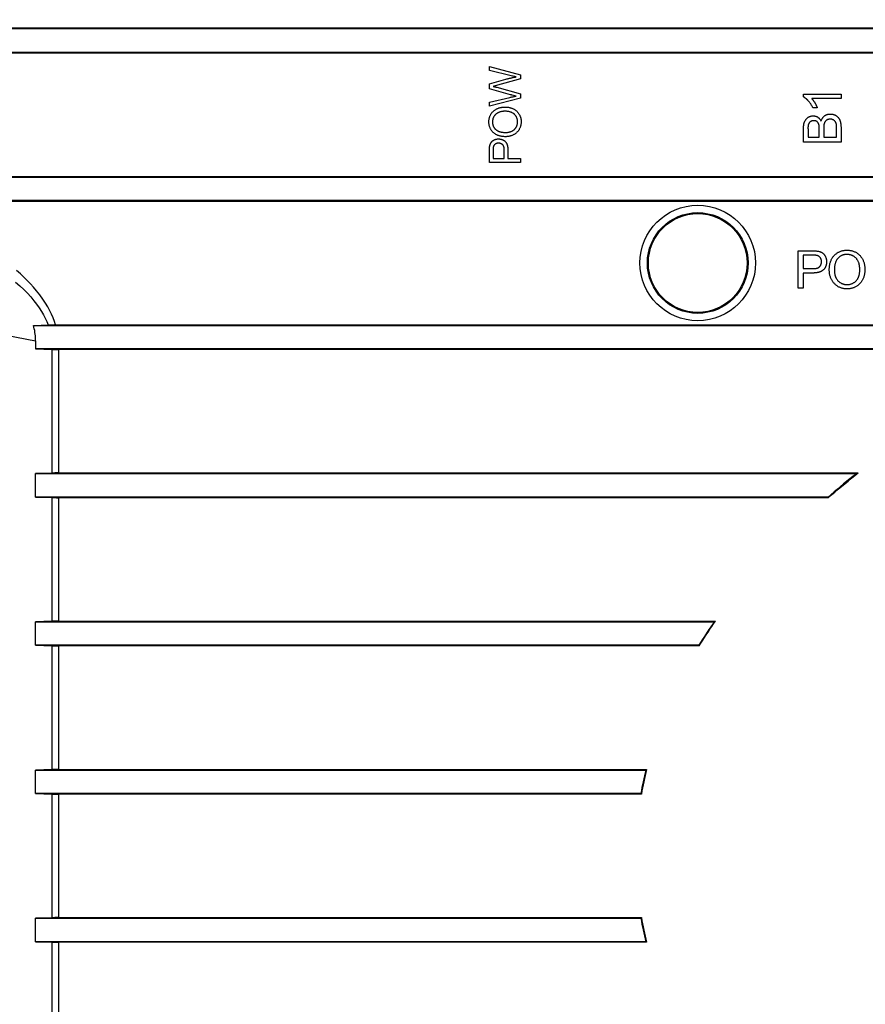
# Model space of a CAD drawing. Units: millimetres. Extents: x -121 to 159, y -54 to 76.
# Drawn here: x -87 to -53, y -6 to 34 of the extents above; entities that cross this region are included whole.
import ezdxf

# ---------------------------------------------------------------- set-up
doc = ezdxf.new("R2010")
doc.units = ezdxf.units.MM
doc.header["$LTSCALE"] = 16.335
doc.layers.get('0').update_dxf_attribs({"linetype": 'CONTINUOUS'})
doc.layers.add('IMPORT_IGES', color=7, linetype='CONTINUOUS')
doc.styles.get("Standard").update_dxf_attribs({"font": 'txt', "width": 0.8})
doc.dimstyles.new('DIMSTYLE_1', dxfattribs={"dimtxt": 3, "dimasz": 3, "dimexe": 1.5, "dimexo": 0.5, "dimgap": 0.75, "dimtad": 1, "dimtxsty": 'STANDARD', "dimblk": '_FILLED', "dimblk1": '_FILLED', "dimblk2": '_FILLED', "dimcen": 0.09, "dimazin": 2, "dimtfac": 1, "dimtofl": 0, "dimtmove": 0, "dimatfit": 3, "dimldrblk": '_FILLED', "dimfxl": 1, "dimtolj": 1, "dimarcsym": 0})

# ---------------------------------------------------------------- blocks, each defined once
blk = doc.blocks.new('_FILLED')
at = {"color": 0, "linetype": 'BYBLOCK'}
blk.add_solid([(0, 0), (-1, 0.317), (-1, -0.317)], dxfattribs=at)
blk = doc.blocks.new('*D3')
at = {"color": 7, "linetype": 'CONTINUOUS'}
for p, q in [((-74.593, 53.996), (-118.493, 53.996)), ((-116.993, 53.996), (-116.993, -0.004)), ((-116.993, -54.004), (-116.993, -0.004)), ((-33.593, -54.004), (-118.493, -54.004))]:
    blk.add_line(p, q, dxfattribs=at)
at = {"color": 7, "linetype": 'CONTINUOUS', "xscale": 3, "yscale": 3, "zscale": 3}
for p, rotation in [((-116.993, 53.996), 90), ((-116.993, -54.004), 270)]:
    blk.add_blockref('_FILLED', p, dxfattribs=dict(at, rotation=rotation))
blk = doc.blocks.new('*D4')
at = {"color": 7, "linetype": 'CONTINUOUS'}
for p, q in [((-92.493, 0.496), (-92.493, 65.496)), ((92.507, 0.496), (92.507, 65.496)), ((-92.493, 63.996), (0.007, 63.996)), ((92.507, 63.996), (0.007, 63.996))]:
    blk.add_line(p, q, dxfattribs=at)
at = {"color": 7, "linetype": 'CONTINUOUS', "xscale": 3, "yscale": 3, "zscale": 3, "rotation": 180}
blk.add_blockref('_FILLED', (-92.493, 63.996), dxfattribs=at)
at = {"color": 7, "linetype": 'CONTINUOUS', "xscale": 3, "yscale": 3, "zscale": 3}
blk.add_blockref('_FILLED', (92.507, 63.996), dxfattribs=at)

msp = doc.modelspace()

# ---------------------------------------------------------------- linework, layer by layer
at = {"layer": 'IMPORT_IGES', "color": 7, "linetype": 'CONTINUOUS'}
for p, q in [((95.791, 33.496), (-95.777, 33.496)), ((96.475, 33.47), (-96.461, 33.47)), ((96.475, 32.522), (-96.461, 32.522)), ((95.759, 32.496), (-95.746, 32.496)), ((-95.965, 27.47), (-25.218, 27.471)), ((-95.289, 27.496), (-24.972, 27.496)), ((-29.293, 26.522), (-94.975, 26.522)), ((-94.074, 26.497), (-29.29, 26.496)), ((-86.881, 21.47), (-43.697, 21.47)), ((-86.228, 21.493), (-86.163, 21.495)), ((-86.163, 21.495), (-86.096, 21.496)), ((-86.096, 21.496), (-86.025, 21.496)), ((-86.025, 21.496), (-43.582, 21.496)), ((-86.796, 20.851), (-86.796, 20.522)), ((-45.631, 20.522), (-86.796, 20.522)), ((-86.796, 20.522), (-86.138, 20.5)), ((-45.625, 20.496), (-85.872, 20.496)), ((-86.138, 15.492), (-86.796, 15.47)), ((-86.796, 15.47), (-53.578, 15.47)), ((-86.796, 14.522), (-86.796, 15.47)), ((-85.872, 15.496), (-53.505, 15.496)), ((-53.578, 15.47), (-53.505, 15.496)), ((-54.718, 14.522), (-86.796, 14.522)), ((-86.796, 14.522), (-86.138, 14.5)), ((-54.708, 14.496), (-85.872, 14.496)), ((-54.718, 14.522), (-54.708, 14.496)), ((-86.138, 9.492), (-86.796, 9.47)), ((-86.796, 8.522), (-86.796, 9.47)), ((-86.796, 9.47), (-59.326, 9.47)), ((-85.872, 9.496), (-59.277, 9.496)), ((-59.326, 9.47), (-59.277, 9.496)), ((-59.946, 8.522), (-86.796, 8.522)), ((-86.796, 8.522), (-86.138, 8.5)), ((-59.932, 8.496), (-85.872, 8.496)), ((-59.946, 8.522), (-59.932, 8.496)), ((-86.138, 3.492), (-86.796, 3.47)), ((-86.796, 2.522), (-86.796, 3.47)), ((-86.796, 3.47), (-62.099, 3.47)), ((-85.872, 3.496), (-62.066, 3.496)), ((-62.099, 3.47), (-62.066, 3.496)), ((-86.796, 2.522), (-86.138, 2.5)), ((-62.297, 2.522), (-86.796, 2.522)), ((-62.276, 2.496), (-85.872, 2.496)), ((-62.276, 2.496), (-62.297, 2.522)), ((-86.138, -2.508), (-86.796, -2.53)), ((-86.796, -3.478), (-86.796, -2.53)), ((-86.796, -2.53), (-62.297, -2.53)), ((-85.872, -2.504), (-62.276, -2.504)), ((-62.297, -2.53), (-62.276, -2.504)), ((-62.099, -3.478), (-86.796, -3.478)), ((-86.796, -3.478), (-86.138, -3.5)), ((-62.066, -3.504), (-85.872, -3.504)), ((-62.066, -3.504), (-62.099, -3.478))]:
    msp.add_line(p, q, dxfattribs=at)
at = {"layer": 'IMPORT_IGES', "color": 7, "linetype": 'CONTINUOUS', "true_color": 0xaa4302}
for p, q in [((-68.425, 31.786), (-68.425, 31.953)), ((-68.425, 31.953), (-67.162, 31.609)), ((-67.552, 31.574), (-68.425, 31.786)), ((-67.491, 31.56), (-67.552, 31.574)), ((-67.162, 31.609), (-67.162, 31.449)), ((-68.425, 31.049), (-68.425, 31.249)), ((-67.162, 31.449), (-68.192, 31.165)), ((-68.124, 31.108), (-67.162, 30.841)), ((-67.572, 30.81), (-68.425, 31.049)), ((-68.425, 30.509), (-67.597, 30.7)), ((-67.162, 30.841), (-67.162, 30.672)), ((-55.715, 30.718), (-55.715, 30.837)), ((-55.715, 30.837), (-54.194, 30.837)), ((-54.194, 30.837), (-54.194, 30.652)), ((-67.162, 30.672), (-68.425, 30.339)), ((-68.425, 30.339), (-68.425, 30.509)), ((-54.194, 30.652), (-55.379, 30.652)), ((-55.155, 30.282), (-55.335, 30.282)), ((-55.53, 29.41), (-55.53, 29.399)), ((-55.53, 29.399), (-55.53, 29.088)), ((-54.373, 29.088), (-54.373, 29.49)), ((-54.194, 29.463), (-54.194, 28.888)), ((-54.194, 28.888), (-55.709, 28.888)), ((-55.53, 29.088), (-55.072, 29.088)), ((-54.894, 29.088), (-54.373, 29.088)), ((-68.276, 28.587), (-68.275, 28.557)), ((-68.275, 28.557), (-68.275, 28.227)), ((-67.824, 28.227), (-67.824, 28.56)), ((-67.675, 28.548), (-67.675, 28.227)), ((-67.162, 28.061), (-68.425, 28.061)), ((-68.275, 28.227), (-67.824, 28.227)), ((-67.675, 28.227), (-67.162, 28.227)), ((-67.162, 28.227), (-67.162, 28.061)), ((-55.928, 22.974), (-55.928, 24.489)), ((-55.728, 24.31), (-55.728, 23.769)), ((-55.332, 24.31), (-55.728, 24.31)), ((-55.728, 23.769), (-55.329, 23.769)), ((-55.728, 23.59), (-55.728, 22.974)), ((-55.342, 23.59), (-55.728, 23.59)), ((-55.728, 22.974), (-55.928, 22.974))]:
    msp.add_line(p, q, dxfattribs=at)
at = {"layer": 'IMPORT_IGES', "color": 250, "linetype": 'CONTINUOUS'}
for p, q in [((-98.132, 22.977), (-86.796, 20.851)), ((-86.138, 20.5), (-86.138, 15.492)), ((-85.872, 20.496), (-85.872, 15.496)), ((-86.138, 14.5), (-86.138, 9.492)), ((-85.872, 14.496), (-85.872, 9.496)), ((-86.138, 8.5), (-86.138, 3.492)), ((-85.872, 8.496), (-85.872, 3.496)), ((-86.138, 2.5), (-86.138, -2.508)), ((-85.872, 2.496), (-85.872, -2.504)), ((-86.138, -3.5), (-86.138, -8.508)), ((-85.872, -3.504), (-85.872, -8.504))]:
    msp.add_line(p, q, dxfattribs=at)
at = {"layer": 'IMPORT_IGES', "color": 7, "linetype": 'CONTINUOUS', "true_color": 0xaa4302}
for points in [[(-68.425, 31.249), (-67.756, 31.437), (-67.727, 31.445), (-67.697, 31.453), (-67.668, 31.461), (-67.638, 31.468), (-67.608, 31.475), (-67.578, 31.482), (-67.549, 31.488), (-67.519, 31.495), (-67.489, 31.501), (-67.459, 31.507), (-67.429, 31.512), (-67.399, 31.517), (-67.369, 31.522), (-67.338, 31.526)], [(-67.338, 31.526), (-67.369, 31.533), (-67.4, 31.539), (-67.43, 31.546), (-67.461, 31.553), (-67.491, 31.56)], [(-68.192, 31.165), (-68.215, 31.159), (-68.226, 31.156), (-68.238, 31.153), (-68.249, 31.15), (-68.26, 31.147), (-68.272, 31.145)], [(-68.272, 31.145), (-68.253, 31.14), (-68.235, 31.136), (-68.216, 31.132), (-68.198, 31.127), (-68.179, 31.123), (-68.161, 31.118), (-68.142, 31.113), (-68.124, 31.108)], [(-67.597, 30.7), (-67.571, 30.706), (-67.545, 30.712), (-67.52, 30.718), (-67.494, 30.724), (-67.468, 30.729), (-67.442, 30.734), (-67.416, 30.739), (-67.39, 30.744), (-67.364, 30.749), (-67.338, 30.753)], [(-67.501, 30.792), (-67.518, 30.796), (-67.536, 30.801), (-67.554, 30.805), (-67.572, 30.81)], [(-67.338, 30.753), (-67.399, 30.768), (-67.501, 30.792)], [(-55.335, 30.282), (-55.344, 30.302), (-55.354, 30.321), (-55.364, 30.34), (-55.375, 30.359), (-55.386, 30.378), (-55.397, 30.396), (-55.408, 30.415), (-55.42, 30.433), (-55.432, 30.451), (-55.445, 30.468), (-55.458, 30.486), (-55.471, 30.503), (-55.485, 30.52), (-55.498, 30.537), (-55.513, 30.553), (-55.522, 30.564), (-55.532, 30.575), (-55.542, 30.586), (-55.553, 30.596), (-55.563, 30.607), (-55.574, 30.617), (-55.584, 30.627), (-55.595, 30.637), (-55.606, 30.646), (-55.618, 30.655), (-55.629, 30.664), (-55.641, 30.673), (-55.653, 30.681), (-55.665, 30.689), (-55.677, 30.697), (-55.69, 30.704), (-55.702, 30.711), (-55.715, 30.718)], [(-67.777, 29.109), (-67.807, 29.11), (-67.837, 29.111), (-67.867, 29.113), (-67.896, 29.116), (-67.926, 29.12), (-67.948, 29.124), (-67.971, 29.128), (-67.993, 29.133), (-68.015, 29.139), (-68.037, 29.145), (-68.058, 29.152), (-68.079, 29.16), (-68.1, 29.168), (-68.121, 29.178), (-68.141, 29.187), (-68.161, 29.198), (-68.18, 29.209), (-68.199, 29.221), (-68.217, 29.234), (-68.235, 29.248), (-68.253, 29.262), (-68.269, 29.277), (-68.285, 29.292), (-68.299, 29.308), (-68.314, 29.324), (-68.327, 29.341), (-68.34, 29.358), (-68.352, 29.376), (-68.363, 29.394), (-68.374, 29.413), (-68.384, 29.432), (-68.393, 29.452), (-68.402, 29.472), (-68.411, 29.495), (-68.418, 29.518), (-68.425, 29.541), (-68.431, 29.565), (-68.436, 29.588), (-68.44, 29.613), (-68.443, 29.637), (-68.445, 29.661), (-68.447, 29.686), (-68.447, 29.71), (-68.447, 29.734), (-68.445, 29.757), (-68.443, 29.78), (-68.44, 29.804), (-68.436, 29.827), (-68.432, 29.85), (-68.426, 29.873), (-68.42, 29.895), (-68.413, 29.918), (-68.405, 29.94), (-68.396, 29.961), (-68.386, 29.982), (-68.375, 30.003), (-68.364, 30.023), (-68.351, 30.042), (-68.338, 30.061), (-68.324, 30.079), (-68.31, 30.097), (-68.294, 30.114), (-68.278, 30.13), (-68.262, 30.146), (-68.245, 30.161), (-68.227, 30.175), (-68.208, 30.189), (-68.189, 30.202), (-68.17, 30.214), (-68.15, 30.225), (-68.13, 30.236), (-68.108, 30.247), (-68.085, 30.256), (-68.062, 30.265), (-68.038, 30.273), (-68.015, 30.281), (-67.99, 30.287), (-67.966, 30.292), (-67.942, 30.297), (-67.917, 30.301), (-67.892, 30.304), (-67.867, 30.306), (-67.842, 30.308), (-67.817, 30.309), (-67.792, 30.309)], [(-67.792, 30.309), (-67.768, 30.309), (-67.744, 30.308), (-67.72, 30.307), (-67.696, 30.304), (-67.673, 30.302), (-67.649, 30.298), (-67.626, 30.294), (-67.603, 30.289), (-67.58, 30.283), (-67.557, 30.277), (-67.535, 30.27), (-67.512, 30.262), (-67.491, 30.253), (-67.469, 30.243), (-67.448, 30.232), (-67.428, 30.221), (-67.408, 30.21), (-67.389, 30.197), (-67.371, 30.184), (-67.352, 30.169), (-67.335, 30.155), (-67.318, 30.139), (-67.302, 30.123), (-67.286, 30.106), (-67.271, 30.089), (-67.257, 30.071), (-67.243, 30.052), (-67.23, 30.033), (-67.218, 30.014), (-67.208, 29.994), (-67.197, 29.974), (-67.188, 29.953), (-67.18, 29.932), (-67.172, 29.911), (-67.165, 29.889), (-67.16, 29.867), (-67.154, 29.845), (-67.15, 29.823), (-67.147, 29.8), (-67.144, 29.778), (-67.142, 29.755), (-67.141, 29.732), (-67.141, 29.709), (-67.141, 29.686), (-67.142, 29.662), (-67.145, 29.638), (-67.148, 29.614), (-67.151, 29.591), (-67.156, 29.567), (-67.162, 29.544), (-67.168, 29.521), (-67.176, 29.499), (-67.184, 29.477), (-67.193, 29.455), (-67.204, 29.434), (-67.215, 29.413), (-67.227, 29.392), (-67.239, 29.373), (-67.252, 29.355), (-67.266, 29.337), (-67.281, 29.319), (-67.297, 29.303), (-67.313, 29.286), (-67.33, 29.271), (-67.347, 29.256), (-67.365, 29.242), (-67.383, 29.228), (-67.402, 29.215), (-67.422, 29.203), (-67.442, 29.192), (-67.462, 29.181), (-67.483, 29.171), (-67.504, 29.162), (-67.525, 29.153), (-67.547, 29.146), (-67.569, 29.139), (-67.591, 29.133), (-67.614, 29.127), (-67.64, 29.122), (-67.667, 29.117), (-67.694, 29.114), (-67.722, 29.111), (-67.749, 29.11), (-67.777, 29.109)], [(-55.379, 30.652), (-55.369, 30.641), (-55.36, 30.631), (-55.35, 30.62), (-55.341, 30.609), (-55.332, 30.597), (-55.323, 30.586), (-55.315, 30.574), (-55.306, 30.562), (-55.298, 30.551), (-55.29, 30.539), (-55.282, 30.526), (-55.274, 30.514), (-55.266, 30.502), (-55.259, 30.489), (-55.251, 30.477), (-55.243, 30.463), (-55.234, 30.448), (-55.226, 30.433), (-55.218, 30.419), (-55.21, 30.404), (-55.202, 30.389), (-55.195, 30.374), (-55.188, 30.359), (-55.181, 30.344), (-55.174, 30.329), (-55.167, 30.313), (-55.161, 30.298), (-55.155, 30.282)], [(-67.814, 30.138), (-67.832, 30.137), (-67.85, 30.136), (-67.868, 30.135), (-67.887, 30.133), (-67.905, 30.131), (-67.923, 30.128), (-67.941, 30.125), (-67.958, 30.121), (-67.976, 30.117), (-67.993, 30.112), (-68.011, 30.106), (-68.028, 30.1), (-68.045, 30.094), (-68.061, 30.086), (-68.076, 30.079), (-68.09, 30.072), (-68.103, 30.064), (-68.117, 30.056), (-68.13, 30.047), (-68.143, 30.038), (-68.156, 30.028), (-68.168, 30.018), (-68.179, 30.007), (-68.191, 29.996), (-68.202, 29.985), (-68.212, 29.973), (-68.222, 29.96), (-68.231, 29.948), (-68.24, 29.935), (-68.249, 29.92), (-68.257, 29.906), (-68.264, 29.891), (-68.271, 29.875), (-68.277, 29.86), (-68.282, 29.844), (-68.287, 29.828), (-68.291, 29.811), (-68.294, 29.795), (-68.297, 29.778), (-68.3, 29.761), (-68.301, 29.745), (-68.302, 29.728), (-68.303, 29.711), (-68.303, 29.694), (-68.302, 29.677), (-68.301, 29.66), (-68.299, 29.644), (-68.297, 29.627), (-68.294, 29.611), (-68.29, 29.595), (-68.286, 29.579), (-68.28, 29.563), (-68.275, 29.547), (-68.269, 29.533), (-68.263, 29.519), (-68.256, 29.505), (-68.248, 29.492), (-68.24, 29.479), (-68.231, 29.466), (-68.222, 29.453), (-68.213, 29.441), (-68.203, 29.43), (-68.192, 29.418), (-68.181, 29.408), (-68.17, 29.397), (-68.157, 29.387), (-68.145, 29.378), (-68.132, 29.369), (-68.118, 29.36), (-68.105, 29.352), (-68.09, 29.344), (-68.076, 29.337), (-68.062, 29.331), (-68.047, 29.325), (-68.032, 29.319), (-68.017, 29.314), (-67.999, 29.308), (-67.981, 29.303), (-67.962, 29.299), (-67.944, 29.295), (-67.925, 29.292), (-67.906, 29.289), (-67.884, 29.286), (-67.862, 29.284), (-67.841, 29.282), (-67.819, 29.281), (-67.797, 29.28), (-67.774, 29.28)], [(-67.774, 29.28), (-67.753, 29.281), (-67.731, 29.282), (-67.709, 29.283), (-67.688, 29.285), (-67.666, 29.288), (-67.646, 29.291), (-67.627, 29.295), (-67.607, 29.3), (-67.588, 29.305), (-67.569, 29.312), (-67.554, 29.317), (-67.539, 29.323), (-67.524, 29.33), (-67.509, 29.337), (-67.494, 29.345), (-67.48, 29.353), (-67.466, 29.362), (-67.453, 29.371), (-67.44, 29.381), (-67.427, 29.391), (-67.415, 29.402), (-67.403, 29.414), (-67.391, 29.426), (-67.38, 29.439), (-67.37, 29.452), (-67.36, 29.466), (-67.35, 29.48), (-67.341, 29.495), (-67.333, 29.51), (-67.325, 29.525), (-67.318, 29.541), (-67.312, 29.557), (-67.306, 29.573), (-67.301, 29.589), (-67.296, 29.606), (-67.292, 29.623), (-67.289, 29.64), (-67.287, 29.657), (-67.285, 29.674), (-67.284, 29.691), (-67.283, 29.708), (-67.284, 29.726), (-67.285, 29.743), (-67.286, 29.76), (-67.289, 29.778), (-67.292, 29.795), (-67.296, 29.812), (-67.301, 29.828), (-67.306, 29.845), (-67.312, 29.861), (-67.318, 29.877), (-67.326, 29.893), (-67.333, 29.909), (-67.342, 29.924), (-67.351, 29.938), (-67.36, 29.953), (-67.37, 29.966), (-67.381, 29.98), (-67.392, 29.993), (-67.404, 30.005), (-67.416, 30.017), (-67.429, 30.028), (-67.442, 30.038), (-67.456, 30.048), (-67.47, 30.058), (-67.484, 30.067), (-67.499, 30.075), (-67.514, 30.082), (-67.529, 30.09), (-67.545, 30.096), (-67.56, 30.102), (-67.576, 30.108), (-67.595, 30.114), (-67.615, 30.119), (-67.634, 30.123), (-67.653, 30.127), (-67.673, 30.13), (-67.693, 30.133), (-67.712, 30.135), (-67.732, 30.136), (-67.752, 30.137), (-67.772, 30.138), (-67.792, 30.138), (-67.814, 30.138)], [(-55.709, 28.888), (-55.709, 29.469), (-55.709, 29.484), (-55.708, 29.5), (-55.708, 29.516), (-55.707, 29.532), (-55.706, 29.548), (-55.705, 29.563), (-55.703, 29.579), (-55.701, 29.595), (-55.698, 29.61), (-55.696, 29.626), (-55.693, 29.641), (-55.689, 29.656), (-55.685, 29.672), (-55.68, 29.686), (-55.675, 29.701), (-55.669, 29.716), (-55.663, 29.73), (-55.656, 29.744), (-55.649, 29.758), (-55.641, 29.771), (-55.632, 29.784), (-55.623, 29.797), (-55.614, 29.809), (-55.604, 29.821), (-55.593, 29.833), (-55.583, 29.844), (-55.571, 29.855), (-55.559, 29.865), (-55.547, 29.875), (-55.534, 29.885), (-55.521, 29.893), (-55.509, 29.901), (-55.495, 29.909), (-55.482, 29.916), (-55.468, 29.922), (-55.454, 29.928), (-55.44, 29.933), (-55.426, 29.937), (-55.411, 29.941), (-55.396, 29.945), (-55.382, 29.948), (-55.367, 29.95), (-55.352, 29.951), (-55.337, 29.952), (-55.321, 29.953), (-55.307, 29.952), (-55.292, 29.951), (-55.277, 29.95), (-55.262, 29.947), (-55.248, 29.945), (-55.233, 29.941), (-55.219, 29.937), (-55.205, 29.932), (-55.191, 29.927), (-55.178, 29.921), (-55.164, 29.915), (-55.151, 29.908), (-55.139, 29.9), (-55.127, 29.892), (-55.115, 29.884), (-55.104, 29.875), (-55.093, 29.866), (-55.083, 29.856), (-55.073, 29.846), (-55.063, 29.836), (-55.054, 29.825), (-55.045, 29.814), (-55.036, 29.802), (-55.028, 29.791), (-55.021, 29.779), (-55.013, 29.767), (-55.007, 29.754), (-55, 29.742)], [(-55, 29.742), (-54.996, 29.756), (-54.991, 29.77), (-54.985, 29.784), (-54.98, 29.798), (-54.973, 29.812), (-54.967, 29.825), (-54.959, 29.838), (-54.952, 29.851), (-54.944, 29.864), (-54.935, 29.877), (-54.926, 29.889), (-54.916, 29.9), (-54.907, 29.912), (-54.896, 29.922), (-54.885, 29.933), (-54.874, 29.943), (-54.863, 29.952), (-54.85, 29.961), (-54.838, 29.969), (-54.824, 29.977), (-54.811, 29.984), (-54.797, 29.991), (-54.783, 29.997), (-54.769, 30.002), (-54.754, 30.007), (-54.74, 30.011), (-54.725, 30.015), (-54.71, 30.018), (-54.694, 30.021), (-54.679, 30.023), (-54.664, 30.024), (-54.648, 30.025), (-54.633, 30.026), (-54.616, 30.026), (-54.599, 30.025), (-54.582, 30.023), (-54.565, 30.021), (-54.548, 30.018), (-54.532, 30.015), (-54.515, 30.011), (-54.499, 30.006), (-54.483, 30.001), (-54.467, 29.995), (-54.451, 29.988), (-54.435, 29.981), (-54.422, 29.974), (-54.408, 29.967), (-54.395, 29.959), (-54.383, 29.951), (-54.37, 29.943), (-54.358, 29.934), (-54.346, 29.924), (-54.335, 29.914), (-54.324, 29.904), (-54.314, 29.893), (-54.304, 29.882), (-54.294, 29.871), (-54.285, 29.859), (-54.277, 29.846), (-54.269, 29.833), (-54.262, 29.82), (-54.255, 29.806), (-54.248, 29.792), (-54.243, 29.778), (-54.237, 29.764), (-54.232, 29.749), (-54.227, 29.735), (-54.223, 29.72), (-54.219, 29.705), (-54.214, 29.684), (-54.21, 29.662), (-54.206, 29.64), (-54.203, 29.618), (-54.2, 29.596), (-54.198, 29.574), (-54.196, 29.551), (-54.195, 29.529), (-54.194, 29.507), (-54.194, 29.485), (-54.194, 29.463)], [(-55.072, 29.458), (-55.073, 29.469), (-55.073, 29.481), (-55.073, 29.492), (-55.074, 29.503), (-55.074, 29.515), (-55.075, 29.526), (-55.076, 29.537), (-55.078, 29.548), (-55.079, 29.559), (-55.082, 29.57), (-55.084, 29.581), (-55.087, 29.592), (-55.09, 29.603), (-55.093, 29.612), (-55.096, 29.62), (-55.099, 29.628), (-55.103, 29.636), (-55.106, 29.644), (-55.11, 29.652), (-55.115, 29.66), (-55.119, 29.667), (-55.124, 29.674), (-55.129, 29.681), (-55.135, 29.688), (-55.14, 29.695), (-55.146, 29.701), (-55.152, 29.707), (-55.159, 29.712), (-55.165, 29.718), (-55.172, 29.723), (-55.18, 29.727), (-55.187, 29.731), (-55.195, 29.735), (-55.203, 29.739), (-55.211, 29.742), (-55.219, 29.745), (-55.227, 29.747), (-55.236, 29.749), (-55.245, 29.751), (-55.253, 29.753), (-55.262, 29.754), (-55.271, 29.755), (-55.28, 29.756), (-55.289, 29.756), (-55.298, 29.756), (-55.307, 29.756), (-55.316, 29.756), (-55.324, 29.755), (-55.333, 29.754), (-55.342, 29.753), (-55.351, 29.752), (-55.359, 29.75), (-55.368, 29.748), (-55.376, 29.746), (-55.384, 29.743), (-55.393, 29.74), (-55.401, 29.737), (-55.408, 29.733), (-55.416, 29.729), (-55.423, 29.725), (-55.431, 29.72), (-55.438, 29.715), (-55.444, 29.71), (-55.451, 29.704), (-55.457, 29.698), (-55.463, 29.692), (-55.469, 29.686), (-55.474, 29.679), (-55.48, 29.672), (-55.485, 29.664), (-55.49, 29.657), (-55.494, 29.649), (-55.498, 29.642), (-55.502, 29.634), (-55.506, 29.626), (-55.509, 29.618), (-55.513, 29.608), (-55.516, 29.598), (-55.519, 29.588), (-55.521, 29.578), (-55.523, 29.568), (-55.525, 29.557), (-55.527, 29.547), (-55.528, 29.536), (-55.529, 29.526), (-55.53, 29.516), (-55.53, 29.505), (-55.531, 29.494), (-55.531, 29.484), (-55.531, 29.473), (-55.531, 29.463), (-55.531, 29.452), (-55.53, 29.41)], [(-54.373, 29.49), (-54.373, 29.504), (-54.373, 29.517), (-54.373, 29.531), (-54.374, 29.544), (-54.375, 29.558), (-54.376, 29.571), (-54.378, 29.585), (-54.38, 29.598), (-54.382, 29.611), (-54.385, 29.624), (-54.389, 29.636), (-54.392, 29.649), (-54.396, 29.661), (-54.4, 29.67), (-54.403, 29.679), (-54.407, 29.688), (-54.412, 29.697), (-54.416, 29.705), (-54.421, 29.713), (-54.427, 29.721), (-54.432, 29.729), (-54.438, 29.736), (-54.445, 29.743), (-54.451, 29.75), (-54.458, 29.757), (-54.466, 29.763), (-54.473, 29.769), (-54.481, 29.774), (-54.489, 29.78), (-54.497, 29.785), (-54.506, 29.789), (-54.515, 29.794), (-54.524, 29.798), (-54.533, 29.802), (-54.543, 29.805), (-54.552, 29.808), (-54.562, 29.811), (-54.572, 29.813), (-54.582, 29.815), (-54.592, 29.816), (-54.602, 29.818), (-54.613, 29.818), (-54.623, 29.819), (-54.633, 29.819), (-54.643, 29.819), (-54.653, 29.818), (-54.663, 29.817), (-54.672, 29.816), (-54.682, 29.815), (-54.692, 29.813), (-54.701, 29.811), (-54.711, 29.808), (-54.72, 29.806), (-54.729, 29.803), (-54.738, 29.799), (-54.747, 29.795), (-54.756, 29.791), (-54.764, 29.786), (-54.772, 29.781), (-54.78, 29.776), (-54.788, 29.77), (-54.796, 29.764), (-54.803, 29.757), (-54.81, 29.75), (-54.817, 29.743), (-54.824, 29.735), (-54.83, 29.727), (-54.836, 29.719), (-54.841, 29.71), (-54.847, 29.702), (-54.852, 29.693), (-54.856, 29.684), (-54.861, 29.675), (-54.865, 29.666), (-54.868, 29.656), (-54.872, 29.645), (-54.876, 29.634), (-54.879, 29.623), (-54.882, 29.611), (-54.884, 29.6), (-54.886, 29.588), (-54.888, 29.577), (-54.889, 29.565), (-54.89, 29.553), (-54.891, 29.542), (-54.892, 29.53), (-54.893, 29.518), (-54.893, 29.506), (-54.893, 29.495), (-54.893, 29.483), (-54.894, 29.471), (-54.894, 29.088)], [(-55.072, 29.088), (-55.072, 29.436), (-55.072, 29.458)], [(-68.425, 28.061), (-68.425, 28.553), (-68.424, 28.572), (-68.424, 28.591), (-68.424, 28.61), (-68.423, 28.63), (-68.422, 28.649), (-68.42, 28.668), (-68.418, 28.687), (-68.416, 28.706), (-68.413, 28.725), (-68.41, 28.738), (-68.407, 28.75), (-68.405, 28.763), (-68.401, 28.775), (-68.398, 28.788), (-68.394, 28.8), (-68.389, 28.812), (-68.384, 28.824), (-68.379, 28.836), (-68.373, 28.847), (-68.367, 28.858), (-68.361, 28.869), (-68.354, 28.88), (-68.346, 28.89), (-68.337, 28.901), (-68.328, 28.91), (-68.319, 28.92), (-68.309, 28.929), (-68.299, 28.938), (-68.289, 28.946), (-68.278, 28.954), (-68.267, 28.961), (-68.255, 28.968), (-68.244, 28.974), (-68.232, 28.98), (-68.218, 28.987), (-68.205, 28.992), (-68.191, 28.997), (-68.177, 29.002), (-68.163, 29.006), (-68.148, 29.009), (-68.134, 29.012), (-68.119, 29.014), (-68.104, 29.016), (-68.089, 29.017), (-68.074, 29.018), (-68.059, 29.018), (-68.045, 29.018), (-68.031, 29.017), (-68.016, 29.016), (-68.002, 29.015), (-67.988, 29.012), (-67.974, 29.01), (-67.959, 29.007), (-67.945, 29.003), (-67.931, 29), (-67.918, 28.995), (-67.904, 28.99), (-67.891, 28.985), (-67.878, 28.979), (-67.865, 28.973), (-67.853, 28.966), (-67.841, 28.959), (-67.829, 28.952), (-67.818, 28.943), (-67.807, 28.935), (-67.797, 28.926), (-67.787, 28.916), (-67.778, 28.907), (-67.769, 28.896), (-67.761, 28.886), (-67.753, 28.874), (-67.745, 28.863), (-67.738, 28.851), (-67.732, 28.839), (-67.726, 28.827), (-67.72, 28.814), (-67.715, 28.801), (-67.71, 28.788), (-67.706, 28.774), (-67.701, 28.761), (-67.698, 28.747), (-67.694, 28.733), (-67.691, 28.719), (-67.688, 28.705), (-67.686, 28.69), (-67.684, 28.676), (-67.682, 28.662), (-67.68, 28.647), (-67.679, 28.633), (-67.678, 28.619), (-67.677, 28.604), (-67.676, 28.59), (-67.676, 28.576), (-67.675, 28.562), (-67.675, 28.548)], [(-67.824, 28.56), (-67.824, 28.568), (-67.824, 28.577), (-67.825, 28.586), (-67.825, 28.594), (-67.826, 28.603), (-67.826, 28.612), (-67.827, 28.621), (-67.828, 28.63), (-67.829, 28.639), (-67.83, 28.647), (-67.832, 28.656), (-67.833, 28.665), (-67.835, 28.674), (-67.837, 28.682), (-67.839, 28.691), (-67.841, 28.699), (-67.844, 28.707), (-67.847, 28.715), (-67.85, 28.723), (-67.853, 28.731), (-67.857, 28.739), (-67.861, 28.746), (-67.865, 28.753), (-67.869, 28.76), (-67.874, 28.767), (-67.879, 28.773), (-67.885, 28.78), (-67.89, 28.785), (-67.896, 28.791), (-67.902, 28.796), (-67.909, 28.802), (-67.916, 28.806), (-67.923, 28.811), (-67.93, 28.815), (-67.937, 28.819), (-67.945, 28.823), (-67.953, 28.826), (-67.961, 28.83), (-67.969, 28.833), (-67.977, 28.835), (-67.985, 28.838), (-67.994, 28.84), (-68.002, 28.842), (-68.011, 28.843), (-68.02, 28.845), (-68.028, 28.846), (-68.037, 28.846), (-68.046, 28.847), (-68.054, 28.847), (-68.063, 28.847), (-68.073, 28.847), (-68.082, 28.846), (-68.091, 28.845), (-68.1, 28.844), (-68.109, 28.842), (-68.117, 28.84), (-68.126, 28.838), (-68.135, 28.835), (-68.143, 28.832), (-68.151, 28.829), (-68.159, 28.825), (-68.167, 28.821), (-68.175, 28.817), (-68.183, 28.812), (-68.19, 28.808), (-68.197, 28.803), (-68.203, 28.797), (-68.209, 28.792), (-68.215, 28.786), (-68.221, 28.78), (-68.227, 28.774), (-68.232, 28.768), (-68.237, 28.761), (-68.241, 28.754), (-68.245, 28.747), (-68.249, 28.74), (-68.253, 28.733), (-68.256, 28.725), (-68.259, 28.718), (-68.262, 28.71), (-68.264, 28.702), (-68.267, 28.693), (-68.269, 28.684), (-68.271, 28.674), (-68.272, 28.665), (-68.273, 28.655), (-68.274, 28.645), (-68.275, 28.636), (-68.275, 28.626), (-68.276, 28.616), (-68.276, 28.606), (-68.276, 28.597), (-68.276, 28.587)], [(-55.928, 24.489), (-55.337, 24.489), (-55.314, 24.489), (-55.291, 24.488), (-55.268, 24.488), (-55.245, 24.487), (-55.222, 24.485), (-55.199, 24.484), (-55.176, 24.481), (-55.153, 24.478), (-55.13, 24.475), (-55.115, 24.472), (-55.1, 24.469), (-55.085, 24.465), (-55.07, 24.461), (-55.055, 24.457), (-55.04, 24.452), (-55.026, 24.447), (-55.012, 24.441), (-54.998, 24.435), (-54.984, 24.428), (-54.97, 24.42), (-54.957, 24.413), (-54.945, 24.404), (-54.932, 24.395), (-54.92, 24.384), (-54.908, 24.374), (-54.897, 24.363), (-54.886, 24.351), (-54.875, 24.339), (-54.865, 24.326), (-54.856, 24.313), (-54.847, 24.3), (-54.839, 24.286), (-54.831, 24.272), (-54.824, 24.258), (-54.816, 24.241), (-54.81, 24.225), (-54.804, 24.208), (-54.798, 24.192), (-54.793, 24.175), (-54.789, 24.157), (-54.786, 24.14), (-54.783, 24.122), (-54.781, 24.105), (-54.779, 24.087), (-54.778, 24.069), (-54.778, 24.051), (-54.779, 24.034), (-54.779, 24.017), (-54.781, 23.999), (-54.783, 23.982), (-54.785, 23.965), (-54.788, 23.948), (-54.792, 23.931), (-54.796, 23.914), (-54.801, 23.897), (-54.806, 23.881), (-54.812, 23.865), (-54.818, 23.849), (-54.825, 23.833), (-54.832, 23.818), (-54.84, 23.803), (-54.849, 23.789), (-54.858, 23.775), (-54.868, 23.761), (-54.878, 23.748), (-54.889, 23.736), (-54.9, 23.724), (-54.912, 23.713), (-54.925, 23.702), (-54.937, 23.692), (-54.951, 23.683), (-54.964, 23.674), (-54.979, 23.666), (-54.993, 23.658), (-55.008, 23.651), (-55.023, 23.644), (-55.039, 23.638), (-55.055, 23.632), (-55.071, 23.626), (-55.087, 23.621), (-55.104, 23.617), (-55.121, 23.613), (-55.138, 23.609), (-55.155, 23.606), (-55.172, 23.603), (-55.189, 23.6), (-55.206, 23.598), (-55.223, 23.596), (-55.241, 23.594), (-55.258, 23.593), (-55.275, 23.592), (-55.292, 23.591), (-55.309, 23.59), (-55.326, 23.59), (-55.342, 23.59)], [(-54.669, 23.712), (-54.669, 23.743), (-54.668, 23.773), (-54.666, 23.804), (-54.664, 23.833), (-54.66, 23.862), (-54.656, 23.891), (-54.652, 23.918), (-54.647, 23.944), (-54.641, 23.971), (-54.634, 23.997), (-54.626, 24.024), (-54.618, 24.05), (-54.608, 24.075), (-54.598, 24.1), (-54.587, 24.124), (-54.575, 24.149), (-54.563, 24.172), (-54.549, 24.196), (-54.535, 24.218), (-54.519, 24.24), (-54.503, 24.262), (-54.486, 24.283), (-54.468, 24.303), (-54.45, 24.321), (-54.431, 24.339), (-54.411, 24.356), (-54.391, 24.372), (-54.37, 24.387), (-54.349, 24.402), (-54.327, 24.416), (-54.304, 24.428), (-54.281, 24.44), (-54.258, 24.452), (-54.234, 24.462), (-54.207, 24.472), (-54.179, 24.482), (-54.151, 24.49), (-54.123, 24.497), (-54.094, 24.503), (-54.065, 24.508), (-54.036, 24.511), (-54.007, 24.514), (-53.978, 24.515), (-53.948, 24.516), (-53.92, 24.515), (-53.892, 24.514), (-53.864, 24.511), (-53.836, 24.508), (-53.808, 24.503), (-53.78, 24.498), (-53.753, 24.491), (-53.726, 24.484), (-53.699, 24.475), (-53.673, 24.465), (-53.647, 24.454), (-53.621, 24.443), (-53.597, 24.43), (-53.572, 24.416), (-53.549, 24.401), (-53.527, 24.385), (-53.505, 24.369), (-53.484, 24.351), (-53.464, 24.333), (-53.444, 24.314), (-53.425, 24.294), (-53.407, 24.273), (-53.39, 24.252), (-53.374, 24.229), (-53.358, 24.207), (-53.343, 24.184), (-53.33, 24.16), (-53.317, 24.136), (-53.304, 24.109), (-53.292, 24.082), (-53.282, 24.054), (-53.272, 24.026), (-53.263, 23.997), (-53.256, 23.968), (-53.249, 23.939), (-53.244, 23.909), (-53.239, 23.88), (-53.235, 23.85), (-53.233, 23.82), (-53.231, 23.79), (-53.229, 23.76), (-53.229, 23.729)], [(-53.435, 23.76), (-53.436, 23.784), (-53.438, 23.808), (-53.44, 23.832), (-53.443, 23.856), (-53.446, 23.88), (-53.45, 23.904), (-53.455, 23.926), (-53.46, 23.947), (-53.466, 23.969), (-53.472, 23.99), (-53.479, 24.012), (-53.488, 24.033), (-53.497, 24.053), (-53.505, 24.072), (-53.515, 24.09), (-53.525, 24.107), (-53.536, 24.124), (-53.548, 24.141), (-53.56, 24.158), (-53.573, 24.174), (-53.586, 24.189), (-53.6, 24.204), (-53.615, 24.218), (-53.63, 24.231), (-53.645, 24.244), (-53.662, 24.256), (-53.679, 24.268), (-53.696, 24.278), (-53.713, 24.288), (-53.731, 24.296), (-53.75, 24.304), (-53.769, 24.312), (-53.788, 24.318), (-53.807, 24.324), (-53.827, 24.329), (-53.846, 24.333), (-53.866, 24.337), (-53.886, 24.339), (-53.907, 24.341), (-53.927, 24.343), (-53.947, 24.343), (-53.967, 24.343), (-53.987, 24.342), (-54.008, 24.341), (-54.028, 24.339), (-54.047, 24.336), (-54.067, 24.332), (-54.087, 24.327), (-54.106, 24.322), (-54.125, 24.316), (-54.144, 24.309), (-54.161, 24.302), (-54.178, 24.295), (-54.194, 24.286), (-54.21, 24.277), (-54.226, 24.268), (-54.241, 24.257), (-54.256, 24.246), (-54.271, 24.235), (-54.285, 24.223), (-54.298, 24.21), (-54.311, 24.197), (-54.324, 24.183), (-54.336, 24.168), (-54.347, 24.153), (-54.358, 24.138), (-54.368, 24.122), (-54.378, 24.105), (-54.387, 24.088), (-54.395, 24.071), (-54.403, 24.054), (-54.411, 24.036), (-54.417, 24.018), (-54.423, 24), (-54.43, 23.978), (-54.436, 23.956), (-54.441, 23.934), (-54.446, 23.912), (-54.45, 23.889), (-54.453, 23.867), (-54.457, 23.841), (-54.46, 23.814), (-54.462, 23.788), (-54.463, 23.762), (-54.464, 23.735), (-54.464, 23.709)], [(-55.329, 23.769), (-55.319, 23.769), (-55.308, 23.769), (-55.298, 23.769), (-55.287, 23.77), (-55.277, 23.771), (-55.266, 23.771), (-55.255, 23.772), (-55.245, 23.773), (-55.234, 23.775), (-55.224, 23.776), (-55.213, 23.778), (-55.203, 23.779), (-55.192, 23.782), (-55.182, 23.784), (-55.172, 23.786), (-55.162, 23.789), (-55.152, 23.792), (-55.142, 23.796), (-55.133, 23.8), (-55.123, 23.804), (-55.114, 23.808), (-55.105, 23.812), (-55.097, 23.817), (-55.088, 23.823), (-55.08, 23.829), (-55.072, 23.835), (-55.065, 23.841), (-55.058, 23.848), (-55.051, 23.855), (-55.045, 23.862), (-55.038, 23.87), (-55.033, 23.878), (-55.027, 23.887), (-55.022, 23.895), (-55.017, 23.904), (-55.013, 23.913), (-55.008, 23.923), (-55.005, 23.932), (-55.001, 23.942), (-54.998, 23.952), (-54.995, 23.962), (-54.992, 23.972), (-54.99, 23.982), (-54.988, 23.993), (-54.987, 24.003), (-54.985, 24.013), (-54.984, 24.024), (-54.984, 24.034), (-54.984, 24.045), (-54.984, 24.056), (-54.984, 24.067), (-54.985, 24.078), (-54.986, 24.089), (-54.988, 24.099), (-54.99, 24.11), (-54.992, 24.12), (-54.995, 24.131), (-54.998, 24.141), (-55.002, 24.151), (-55.006, 24.161), (-55.01, 24.171), (-55.015, 24.18), (-55.02, 24.19), (-55.026, 24.199), (-55.031, 24.208), (-55.037, 24.216), (-55.043, 24.223), (-55.05, 24.231), (-55.057, 24.238), (-55.064, 24.245), (-55.071, 24.251), (-55.079, 24.258), (-55.087, 24.264), (-55.095, 24.269), (-55.103, 24.274), (-55.112, 24.279), (-55.121, 24.283), (-55.13, 24.287), (-55.139, 24.291), (-55.148, 24.294), (-55.157, 24.297), (-55.168, 24.3), (-55.18, 24.302), (-55.191, 24.305), (-55.203, 24.306), (-55.214, 24.308), (-55.226, 24.309), (-55.238, 24.31), (-55.249, 24.31), (-55.261, 24.31), (-55.273, 24.311), (-55.285, 24.311), (-55.296, 24.311), (-55.332, 24.31)], [(-53.229, 23.729), (-53.229, 23.701), (-53.231, 23.672), (-53.232, 23.644), (-53.235, 23.615), (-53.238, 23.587), (-53.243, 23.559), (-53.248, 23.531), (-53.254, 23.503), (-53.26, 23.475), (-53.268, 23.448), (-53.277, 23.421), (-53.287, 23.394), (-53.297, 23.368), (-53.309, 23.342), (-53.322, 23.317), (-53.335, 23.293), (-53.349, 23.27), (-53.364, 23.247), (-53.38, 23.224), (-53.397, 23.203), (-53.415, 23.182), (-53.433, 23.161), (-53.453, 23.142), (-53.473, 23.123), (-53.494, 23.105), (-53.515, 23.088), (-53.537, 23.071), (-53.56, 23.056), (-53.583, 23.042), (-53.607, 23.029), (-53.632, 23.017), (-53.656, 23.005), (-53.681, 22.995), (-53.707, 22.986), (-53.733, 22.978), (-53.759, 22.971), (-53.786, 22.965), (-53.813, 22.96), (-53.84, 22.955), (-53.867, 22.952), (-53.894, 22.95), (-53.922, 22.949), (-53.949, 22.948), (-53.978, 22.949), (-54.006, 22.95), (-54.035, 22.953), (-54.063, 22.956), (-54.092, 22.961), (-54.12, 22.967), (-54.147, 22.974), (-54.175, 22.982), (-54.202, 22.99), (-54.228, 23), (-54.254, 23.012), (-54.28, 23.024), (-54.305, 23.037), (-54.329, 23.051), (-54.352, 23.066), (-54.374, 23.082), (-54.396, 23.099), (-54.417, 23.117), (-54.437, 23.135), (-54.457, 23.155), (-54.475, 23.175), (-54.493, 23.196), (-54.51, 23.217), (-54.527, 23.24), (-54.542, 23.262), (-54.557, 23.286), (-54.57, 23.309), (-54.583, 23.334), (-54.595, 23.359), (-54.606, 23.384), (-54.616, 23.41), (-54.626, 23.436), (-54.634, 23.462), (-54.641, 23.489), (-54.648, 23.516), (-54.654, 23.548), (-54.66, 23.58), (-54.664, 23.613), (-54.667, 23.646), (-54.669, 23.679), (-54.669, 23.712)], [(-54.464, 23.709), (-54.463, 23.683), (-54.462, 23.657), (-54.46, 23.63), (-54.458, 23.604), (-54.454, 23.579), (-54.45, 23.555), (-54.445, 23.532), (-54.44, 23.508), (-54.433, 23.485), (-54.426, 23.463), (-54.419, 23.444), (-54.412, 23.426), (-54.404, 23.408), (-54.395, 23.39), (-54.386, 23.373), (-54.376, 23.356), (-54.366, 23.339), (-54.355, 23.323), (-54.343, 23.307), (-54.331, 23.292), (-54.317, 23.277), (-54.303, 23.263), (-54.289, 23.249), (-54.273, 23.236), (-54.257, 23.223), (-54.241, 23.211), (-54.224, 23.2), (-54.206, 23.189), (-54.188, 23.179), (-54.17, 23.17), (-54.151, 23.162), (-54.132, 23.154), (-54.113, 23.147), (-54.093, 23.141), (-54.073, 23.135), (-54.053, 23.131), (-54.033, 23.127), (-54.012, 23.124), (-53.992, 23.121), (-53.971, 23.12), (-53.95, 23.12), (-53.929, 23.12), (-53.908, 23.121), (-53.888, 23.123), (-53.867, 23.127), (-53.846, 23.13), (-53.826, 23.135), (-53.806, 23.14), (-53.786, 23.147), (-53.766, 23.154), (-53.747, 23.162), (-53.728, 23.17), (-53.71, 23.18), (-53.692, 23.19), (-53.674, 23.2), (-53.657, 23.212), (-53.64, 23.224), (-53.624, 23.237), (-53.609, 23.25), (-53.594, 23.264), (-53.58, 23.279), (-53.566, 23.294), (-53.554, 23.31), (-53.542, 23.326), (-53.531, 23.343), (-53.52, 23.36), (-53.51, 23.378), (-53.501, 23.396), (-53.493, 23.415), (-53.485, 23.433), (-53.478, 23.452), (-53.471, 23.471), (-53.464, 23.494), (-53.458, 23.517), (-53.452, 23.541), (-53.448, 23.564), (-53.444, 23.587), (-53.441, 23.611), (-53.439, 23.635), (-53.437, 23.659), (-53.435, 23.683), (-53.435, 23.707), (-53.435, 23.73), (-53.435, 23.76)]]:
    msp.add_lwpolyline(points, dxfattribs=at)
at = {"layer": 'IMPORT_IGES', "color": 250, "linetype": 'CONTINUOUS'}
for points in [[(-85.988, 21.496), (-86.031, 21.633), (-86.084, 21.773), (-86.147, 21.918), (-86.218, 22.065), (-86.299, 22.216), (-86.393, 22.373), (-86.504, 22.538), (-86.627, 22.709), (-86.753, 22.871), (-86.876, 23.018), (-87.001, 23.155), (-87.133, 23.291), (-87.268, 23.424), (-87.409, 23.555), (-87.565, 23.691)], [(-87.602, 23.217), (-87.433, 23.068), (-87.276, 22.918), (-87.129, 22.769), (-86.993, 22.62), (-86.867, 22.471), (-86.753, 22.324), (-86.649, 22.178), (-86.557, 22.034), (-86.474, 21.893), (-86.402, 21.756), (-86.341, 21.622), (-86.289, 21.491)]]:
    msp.add_lwpolyline(points, dxfattribs=at)
at = {"layer": 'IMPORT_IGES', "color": 7, "linetype": 'CONTINUOUS'}
for points in [[(-86.881, 21.47), (-86.259, 21.492), (-86.228, 21.493)], [(-86.796, 20.851), (-86.796, 20.917), (-86.799, 20.983), (-86.805, 21.051), (-86.812, 21.119), (-86.821, 21.188), (-86.832, 21.257), (-86.846, 21.328), (-86.862, 21.399), (-86.881, 21.47)], [(-53.578, 15.47), (-53.707, 15.367), (-53.835, 15.264), (-53.962, 15.16), (-54.09, 15.055), (-54.216, 14.949), (-54.342, 14.843), (-54.468, 14.737), (-54.593, 14.63), (-54.718, 14.522)], [(-54.708, 14.496), (-54.577, 14.61), (-54.444, 14.723), (-54.312, 14.835), (-54.179, 14.947), (-54.045, 15.058), (-53.911, 15.169), (-53.776, 15.279), (-53.641, 15.388), (-53.505, 15.496)], [(-59.326, 9.47), (-59.397, 9.367), (-59.468, 9.263), (-59.538, 9.158), (-59.608, 9.053), (-59.677, 8.948), (-59.745, 8.842), (-59.813, 8.735), (-59.88, 8.629), (-59.946, 8.522)], [(-59.932, 8.496), (-59.862, 8.609), (-59.791, 8.722), (-59.72, 8.834), (-59.648, 8.945), (-59.575, 9.056), (-59.501, 9.167), (-59.427, 9.277), (-59.352, 9.387), (-59.277, 9.496)]]:
    msp.add_lwpolyline(points, dxfattribs=at)
at = {"layer": 'IMPORT_IGES', "color": 250, "linetype": 'CONTINUOUS'}
for radius in [2.338, 2.038]:
    msp.add_circle((-59.993, 23.996), radius, dxfattribs=at)
at = {"layer": 'IMPORT_IGES', "color": 7, "linetype": 'CONTINUOUS'}
msp.add_circle((-59.993, 23.996), 2, dxfattribs=at)
for centre, radius, start, end in [((-47.37, -0.103), 15.157, 166.3614, 170.0256), ((-47.37, -0.103), 15.131, 166.2377, 170.1072), ((-47.37, 0.096), 15.157, 189.9744, 193.6386), ((-47.37, 0.096), 15.131, 189.8928, 193.7623)]:
    msp.add_arc(centre, radius, start, end, dxfattribs=at)
for centre, start_param, end_param in [((-85.872, 20.522), -2.13196, -1.570796), ((-85.872, 15.47), 1.570796, 2.13196), ((-85.872, 14.522), -2.13196, -1.570796), ((-85.872, 9.47), 1.570796, 2.13196), ((-85.872, 8.522), -2.13196, -1.570796), ((-85.872, 3.47), 1.570796, 2.13196), ((-85.872, 2.522), -2.13196, -1.570796), ((-85.872, -2.53), 1.570796, 2.13196), ((-85.872, -3.478), -2.13196, -1.570796)]:
    msp.add_ellipse(centre, major_axis=(0.5, 0), ratio=0.052408, start_param=start_param, end_param=end_param, dxfattribs=at)

# ---------------------------------------------------------------- dimensions: what is measured, and where the dimension line sits
at = {"color": 7, "linetype": 'CONTINUOUS'}
dim = msp.add_linear_dim(base=(92.507, 63.996), p1=(-92.493, -0.004), p2=(92.507, -0.004), dimstyle='DIMSTYLE_1', dxfattribs=at)
dim.commit()
dim.dimension.update_dxf_attribs({"geometry": '*D4', "text_midpoint": (-3.1, 63.996), "dimtype": 160})
dim = msp.add_linear_dim(base=(-116.993, -54.004), p1=(-74.093, 53.996), p2=(-33.093, -54.004), angle=270, dimstyle='DIMSTYLE_1', dxfattribs=at)
dim.commit()
dim.dimension.update_dxf_attribs({"geometry": '*D3', "text_midpoint": (-116.993, -3.218), "dimtype": 160})

doc.saveas('drawing.dxf')
